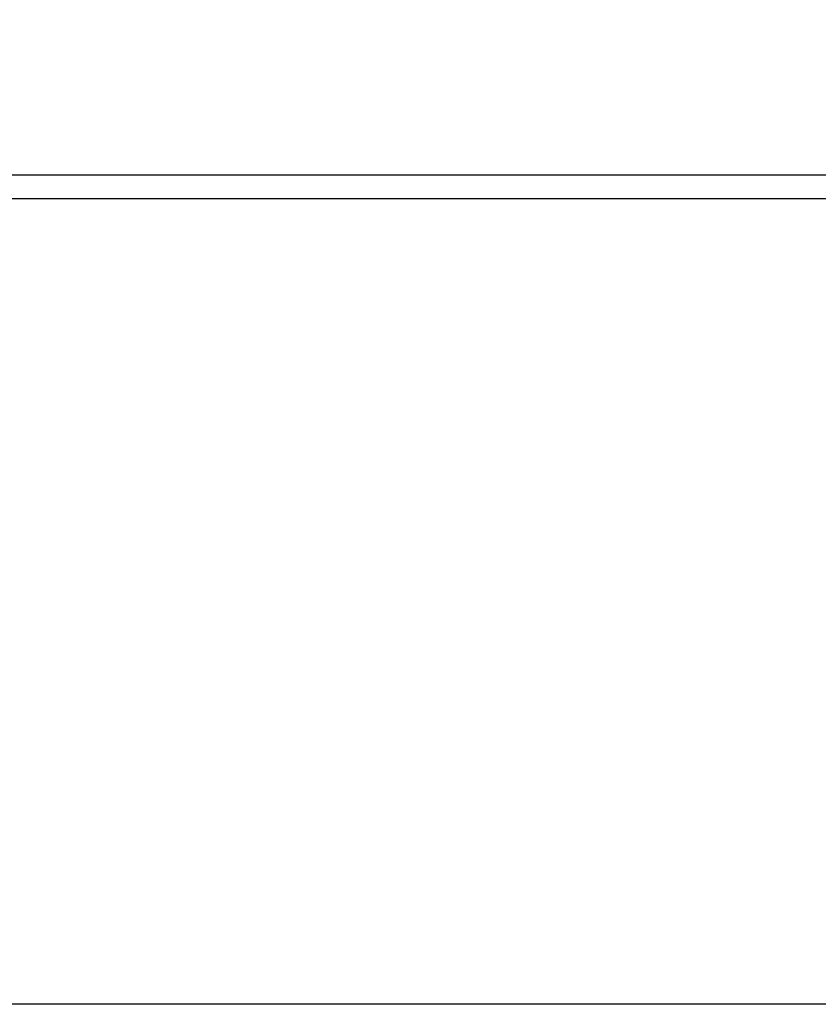
# Model space of a CAD drawing. Units: millimetres. Extents: x 69 to 1126, y 56 to 792.
# Drawn here: x 895 to 929, y 624 to 666 of the extents above; entities that cross this region are included whole.
import ezdxf

# ---------------------------------------------------------------- set-up
doc = ezdxf.new("R2010")
doc.units = ezdxf.units.MM
doc.layers.add('10', color=1, linetype='Continuous')
doc.styles.add('SLDTEXTSTYLE3', font='TXT', dxfattribs={"width": 0.7})
doc.dimstyles.new('SLDDIMSTYLE1', dxfattribs={"dimtxt": 12.733073, "dimasz": 12.733073, "dimexe": 0, "dimexo": 0.0625, "dimgap": 3.183268, "dimtad": 1, "dimdec": 1, "dimlfac": 2, "dimrnd": 1e-09, "dimzin": 12, "dimdsep": 46, "dimtxsty": 'SLDTEXTSTYLE3', "dimsah": 1, "dimcen": 0.09, "dimadec": 0, "dimazin": 3, "dimtfac": 1, "dimtdec": 1, "dimtofl": 0, "dimtmove": 0, "dimatfit": 3, "dimfxl": 1, "dimfrac": 2, "dimtolj": 1, "dimtzin": 12, "dimarcsym": 0})

# ---------------------------------------------------------------- blocks, each defined once
blk = doc.blocks.new('_D_2')
at = {"layer": '10'}
for p, q in [((880.026, 723.567), (877.248, 723.567)), ((877.248, 723.567), (877.248, 708.75)), ((917.068, 723.567), (919.846, 723.567)), ((919.846, 723.567), (919.846, 708.75)), ((877.248, 708.75), (880.026, 708.75)), ((919.846, 708.75), (917.068, 708.75)), ((828.269, 678.082), (828.269, 693.082)), ((963.669, 627.818), (963.669, 693.082)), ((828.269, 692.082), (963.669, 692.082))]:
    blk.add_line(p, q, dxfattribs=at)
for points in [[(828.269, 692.082), (841.002, 690.123), (841.002, 694.041)], [(963.669, 692.082), (950.936, 694.041), (950.936, 690.123)]]:
    blk.add_solid(points, dxfattribs=at)
at = {"layer": '10', "char_height": 11.1125, "attachment_point": 1, "style": 'SLDTEXTSTYLE3'}
for s, insert in [('10.66', (880.026, 723.075)), ('270.8', (880.026, 706.406))]:
    blk.add_mtext(s, dxfattribs=dict(at, insert=insert))

msp = doc.modelspace()

# ---------------------------------------------------------------- linework, layer by layer
at = {"color": 7, "linetype": 'Continuous', "lineweight": 25}
for p, q in [((956.169, 659.518), (843.039, 659.518)), ((956.169, 658.503), (843.039, 658.503)), ((956.169, 623.833), (843.039, 623.833))]:
    msp.add_line(p, q, dxfattribs=at)

# ---------------------------------------------------------------- dimensions: what is measured, and where the dimension line sits
at = {"layer": '10'}
dim = msp.add_linear_dim(base=(963.669, 692.082), p1=(828.269, 676.082), p2=(963.669, 625.818), dimstyle='SLDDIMSTYLE1', dxfattribs=at)
dim.commit()
dim.dimension.update_dxf_attribs({"geometry": '_D_2', "text_midpoint": (898.547, 692.082), "dimtype": 160})

doc.saveas('drawing.dxf')
